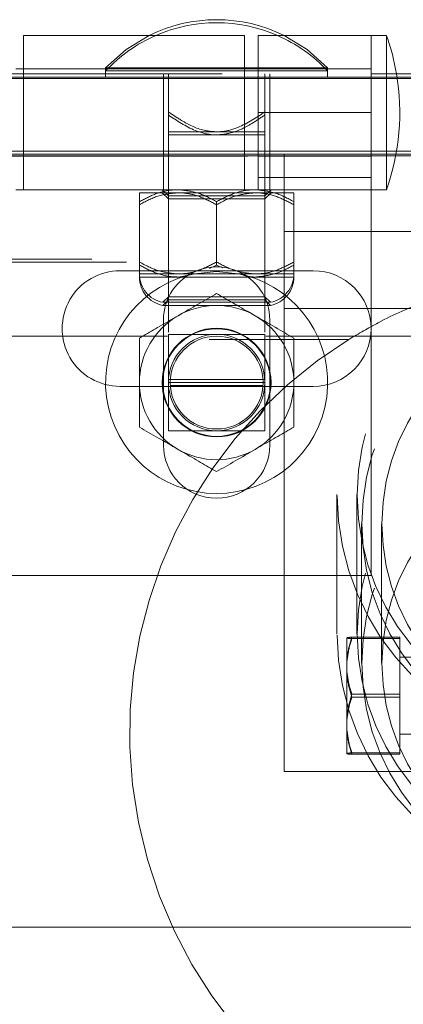
# Model space of a CAD drawing. Units: inches. Extents: x 0.1 to 10.8, y 0.2 to 8.4.
# Drawn here: x 3.2 to 3.2, y 3.8 to 3.9 of the extents above; entities that cross this region are included whole.
import ezdxf

# ---------------------------------------------------------------- set-up
doc = ezdxf.new("R2010")
doc.units = ezdxf.units.IN
doc.header["$MEASUREMENT"] = 0
doc.linetypes.add('HIDDEN', pattern=[0.07500000000000001, 0.05, -0.025])

msp = doc.modelspace()

# ---------------------------------------------------------------- linework, layer by layer
at = {"color": 7, "linetype": 'Continuous', "lineweight": 15}
for p, q in [((3.218264005596176, 3.947442033839927), (3.190764007381066, 3.947442033839927)), ((3.190764007381066, 3.947442033839927), (3.190764007381066, 3.942057421171637)), ((3.218264005596176, 3.942057421171637), (3.218264005596176, 3.947442033839927)), ((3.23403324291578, 3.947442033839927), (3.219994787653316, 3.947442033839927)), ((3.219994787653316, 3.947442033839927), (3.219994787653316, 3.942057421171637)), ((3.235956314033631, 3.947442033839927), (3.23403324291578, 3.947442033839927)), ((3.23403324291578, 3.947442033839927), (3.23403324291578, 3.942057421171637)), ((3.235956314033631, 3.947442033839927), (3.235956314033631, 3.942634344763376)), ((3.190764007381066, 3.943268952816945), (3.18980247182214, 3.943268952816945)), ((3.219994787653316, 3.943268952816945), (3.218264005596176, 3.943268952816945)), ((3.23403324291578, 3.942634344763376), (3.761720320362965, 3.942634344763376)), ((3.243648643632722, 3.94224973279619), (3.23403324291578, 3.94224973279619)), ((4.139879389785844, 3.942057421171637), (1.505264015856694, 3.942057421171637)), ((4.130264034196585, 3.932442031736615), (1.514879371445953, 3.932442031736615)), ((3.226821703659994, 3.918115114678281), (3.20278322443148, 3.918115114678281)), ((3.208187084056915, 3.911456299293792), (3.208187084056915, 3.911980496827961)), ((3.20278322443148, 3.903692036166709), (3.205187085892637, 3.903692036166709)), ((3.224417842198838, 3.903692036166709), (3.226821703659994, 3.903692036166709)), ((3.839398602504001, 3.836288188860167), (2.822571702821268, 3.836288188860167))]:
    msp.add_line(p, q, dxfattribs=at)
at = {"color": 7, "linetype": 'HIDDEN', "lineweight": 0}
for p, q in [((3.228629383290345, 3.943403568697748), (3.200975544801129, 3.943403568697748)), ((3.200975544801129, 3.943403568697748), (3.200975544801129, 3.943018956730563)), ((3.228629383290345, 3.943018956730563), (3.228629383290345, 3.943403568697748)), ((3.23403324291578, 3.94224973279619), (3.115416931130254, 3.94224973279619)), ((3.115479275025436, 3.942634344763376), (3.23403324291578, 3.942634344763376)), ((3.218264005596176, 3.943268952816945), (3.190764007381066, 3.943268952816945)), ((3.218264005596176, 3.943268952816945), (3.190764007381066, 3.943268952816945)), ((3.214802486609579, 3.943018956730563), (3.200975544801129, 3.943018956730563)), ((3.200975544801129, 3.943018956730563), (3.200975544801129, 3.94224973279619)), ((3.208187084056915, 3.942634344763376), (3.208187084056915, 3.94224973279619)), ((3.208187084056915, 3.94224973279619), (3.208187084056915, 3.932634343361169)), ((3.208792878084372, 3.94224973279619), (3.208792878084372, 3.942634344763376)), ((3.208792878084372, 3.937527447861249), (3.208792878084372, 3.94224973279619)), ((3.228629383290345, 3.943018956730563), (3.214802486609579, 3.943018956730563)), ((3.23403324291578, 3.943268952816945), (3.219994787653316, 3.943268952816945)), ((3.23403324291578, 3.943268952816945), (3.219994787653316, 3.943268952816945)), ((3.220812095134787, 3.94224973279619), (3.220812095134787, 3.942634344763376)), ((3.220812095134787, 3.937527447861249), (3.220812095134787, 3.94224973279619)), ((3.221417844034559, 3.94224973279619), (3.221417844034559, 3.942634344763376)), ((3.221417844034559, 3.932634343361169), (3.221417844034559, 3.94224973279619)), ((3.228629383290345, 3.94224973279619), (3.228629383290345, 3.943018956730563)), ((3.235956314033631, 3.942634344763376), (3.235956314033631, 3.937826655686826)), ((3.190764007381066, 3.942057421171637), (3.190764007381066, 3.928211266251805)), ((3.218264005596176, 3.928211266251805), (3.218264005596176, 3.942057421171637)), ((3.219994787653316, 3.942057421171637), (3.219994787653316, 3.937826655686826)), ((3.23403324291578, 3.942057421171637), (3.23403324291578, 3.937826655686826)), ((3.219994787653316, 3.937826655686826), (3.23403324291578, 3.937826655686826)), ((3.219994787653316, 3.928211266251805), (3.219994787653316, 3.937826655686826)), ((3.23403324291578, 3.937826655686826), (3.23403324291578, 3.88013434164054)), ((3.235956314033631, 3.937826655686826), (3.235956314033631, 3.928211266251805)), ((3.214802486609579, 3.93542280550759), (3.208792878084372, 3.93542280550759)), ((3.208792878084372, 3.93542280550759), (3.208792878084372, 3.935038193540404)), ((3.214802486609579, 3.935038193540404), (3.208792878084372, 3.935038193540404)), ((3.208792878084372, 3.935038193540404), (3.208792878084372, 3.91044742479455)), ((3.220812095134787, 3.93542280550759), (3.214802486609579, 3.93542280550759)), ((3.220812095134787, 3.935038193540404), (3.214802486609579, 3.935038193540404)), ((3.220812095134787, 3.935038193540404), (3.220812095134787, 3.93542280550759)), ((3.220812095134787, 3.91044742479455), (3.220812095134787, 3.935038193540404)), ((1.549725524797652, 3.933018955328355), (4.095417880844887, 3.933018955328355)), ((3.118648614823209, 3.932384347274786), (3.23403324291578, 3.932384347274786)), ((3.161917850357923, 3.932634343361169), (3.190764007381066, 3.932634343361169)), ((3.218264005596176, 3.932634343361169), (3.190764007381066, 3.932634343361169)), ((3.190764007381066, 3.932384347274786), (3.218264005596176, 3.932384347274786)), ((3.208187084056915, 3.932634343361169), (3.208187084056915, 3.928211266251805)), ((3.218264005596176, 3.932634343361169), (3.23403324291578, 3.932634343361169)), ((3.219994787653316, 3.932384347274786), (3.23403324291578, 3.932384347274786)), ((3.221417844034559, 3.932634343361169), (3.221417844034559, 3.928211266251805)), ((3.223212707402709, 3.932634343361169), (3.223212707402709, 3.923018953926147)), ((3.243648643632722, 3.932634343361169), (3.23403324291578, 3.932634343361169)), ((3.23403324291578, 3.929733716356639), (3.219994787653316, 3.929733716356639)), ((3.18980247182214, 3.928211266251805), (3.219994787653316, 3.928211266251805)), ((3.205187085892637, 3.927826654284619), (3.209994763687266, 3.927826654284619)), ((3.208023631586158, 3.928211266251805), (3.208792878084372, 3.927442031035512)), ((3.208023631586158, 3.927826654284619), (3.208792878084372, 3.927057419068325)), ((3.208792878084372, 3.927442031035512), (3.214802486609579, 3.927442031035512)), ((3.209994763687266, 3.927826654284619), (3.219610164404209, 3.927826654284619)), ((3.214802486609579, 3.927442031035512), (3.220812095134787, 3.927442031035512)), ((3.219610164404209, 3.927826654284619), (3.224417842198838, 3.927826654284619)), ((3.219994787653316, 3.928211266251805), (3.23403324291578, 3.928211266251805)), ((3.220812095134787, 3.927442031035512), (3.221581296505317, 3.928211266251805)), ((3.220812095134787, 3.927057419068325), (3.221581296505317, 3.927826654284619)), ((3.23403324291578, 3.928211266251805), (3.235956314033631, 3.928211266251805)), ((3.205187085892637, 3.926339144288974), (3.205187085892637, 3.92672375625616)), ((3.205187085892637, 3.918814153782409), (3.205187085892637, 3.926339144288974)), ((3.208792878084372, 3.927057419068325), (3.220812095134787, 3.927057419068325)), ((3.208792878084372, 3.927057419068325), (3.208792878084372, 3.914490109375165)), ((3.214802486609579, 3.926339144288974), (3.214802486609579, 3.92672375625616)), ((3.214802486609579, 3.918814153782409), (3.214802486609579, 3.926339144288974)), ((3.220812095134787, 3.914490109375165), (3.220812095134787, 3.927057419068325)), ((3.224417842198838, 3.926339144288974), (3.224417842198838, 3.92672375625616)), ((3.224417842198838, 3.918814153782409), (3.224417842198838, 3.926339144288974)), ((3.223212707402709, 3.923018953926147), (3.300135822882879, 3.923018953926147)), ((3.223212707402709, 3.913403575773047), (3.223212707402709, 3.923018953926147)), ((3.9992640541862, 3.919557418016669), (1.645879351456338, 3.919557418016669)), ((1.703571665502624, 3.919172806049483), (3.941571740139914, 3.919172806049483)), ((3.213916810687137, 3.918406035932918), (3.214802486609579, 3.918814153782409)), ((3.214802486609579, 3.918814153782409), (3.215514827098509, 3.918473924892249)), ((3.205187085892637, 3.917711267035871), (3.209994763687266, 3.917711267035871)), ((3.209994763687266, 3.917711267035871), (3.219610164404209, 3.917711267035871)), ((3.209994763687266, 3.917326649427725), (3.211537904835127, 3.917588260251728)), ((3.219610164404209, 3.917711267035871), (3.224417842198838, 3.917711267035871)), ((3.205187085892637, 3.917326649427725), (3.209994763687266, 3.917326649427725)), ((3.209994763687266, 3.917326649427725), (3.219610164404209, 3.917326649427725)), ((3.219610164404209, 3.917326649427725), (3.224417842198838, 3.917326649427725)), ((3.208792878084372, 3.914874726983311), (3.208092315920915, 3.914174198665617)), ((3.208792878084372, 3.914490109375165), (3.208092315920915, 3.913789586698431)), ((3.208092315920915, 3.914174198665617), (3.221512612170559, 3.914174198665617)), ((3.220812095134787, 3.914874726983311), (3.208792878084372, 3.914874726983311)), ((3.220812095134787, 3.914490109375165), (3.208792878084372, 3.914490109375165)), ((3.221512612170559, 3.914174198665617), (3.220812095134787, 3.914874726983311)), ((3.221512612170559, 3.913789586698431), (3.220812095134787, 3.914490109375165)), ((3.208092315920915, 3.913789586698431), (3.221512612170559, 3.913789586698431)), ((3.300135822882879, 3.913403575773047), (3.223212707402709, 3.913403575773047)), ((3.223212707402709, 3.855711264547242), (3.223212707402709, 3.913403575773047)), ((3.208187084056915, 3.896365111064384), (3.208187084056915, 3.911456299293792)), ((3.221417844034559, 3.911980496827961), (3.221417844034559, 3.896365111064384)), ((1.645879351456338, 3.909557422255423), (3.9992640541862, 3.909557422255423)), ((2.413860469416519, 3.909557422255423), (3.231282936226019, 3.909557422255423)), ((3.208681322449995, 3.909942034222609), (3.144000557852836, 3.909942034222609)), ((3.839296704193959, 3.909942034222609), (3.220923650769163, 3.909942034222609)), ((3.208792878084372, 3.904557421554319), (3.220812095134787, 3.904557421554319)), ((3.208792878084372, 3.904172803946172), (3.220812095134787, 3.904172803946172)), ((3.205187085892637, 3.903692036166709), (3.224417842198838, 3.903692036166709)), ((3.220590021802761, 3.903788186338026), (3.209014906288714, 3.903788186338026)), ((3.229751212382162, 3.890202378667051), (3.229751212382162, 3.872830668577298)), ((3.232251195809832, 3.890202378667051), (3.232251195809832, 3.872830668577298)), ((3.232828108119651, 3.886574112888779), (3.232828108119651, 3.869202399978545)), ((3.235328091547321, 3.886574112888779), (3.235328091547321, 3.869202399978545)), ((3.23403324291578, 3.88013434164054), (3.118648614823209, 3.88013434164054)), ((3.231025212023784, 3.87232366751114), (3.231025212023784, 3.872364510885468)), ((3.231025212023784, 3.87232366751114), (3.231025212023784, 3.869403229453418)), ((3.231635879841092, 3.87243691825414), (3.23763578591428, 3.87243691825414)), ((3.231635879841092, 3.872251260142468), (3.23763578591428, 3.872251260142468)), ((3.23763578591428, 3.872251260142468), (3.23763578591428, 3.87243691825414)), ((3.23763578591428, 3.864948684246038), (3.23763578591428, 3.872251260142468)), ((3.294943476711459, 3.86994203425474), (3.23763578591428, 3.86994203425474)), ((3.231025212023784, 3.867796714935088), (3.231025212023784, 3.869403229453418)), ((3.231025212023784, 3.867796714935088), (3.231025212023784, 3.862173060925659)), ((3.231635879841092, 3.865320000469382), (3.23763578591428, 3.865320000469382)), ((3.231635879841092, 3.864948684246038), (3.23763578591428, 3.864948684246038)), ((3.23763578591428, 3.857831769281759), (3.23763578591428, 3.864948684246038)), ((3.231025212023784, 3.860607389781657), (3.231025212023784, 3.862173060925659)), ((3.231025212023784, 3.860607389781657), (3.231025212023784, 3.857904173829951)), ((3.23763578591428, 3.860326650460679), (3.294943476711459, 3.860326650460679)), ((3.231635879841092, 3.858017427393431), (3.23763578591428, 3.858017427393431)), ((3.231635879841092, 3.857831769281759), (3.23763578591428, 3.857831769281759)), ((3.223212707402709, 3.855711264547242), (3.300135822882879, 3.855711264547242))]:
    msp.add_line(p, q, dxfattribs=at)
at = {"color": 7, "linetype": 'HIDDEN', "lineweight": 0, "flags": 128}
for points in [[(3.206410587656076, 3.947442033839927), (3.203543986925138, 3.945692185336377), (3.200975544801129, 3.943403568697748)], [(3.228629383290345, 3.943403568697748), (3.226060941166336, 3.945692185336377), (3.223194385563082, 3.947442033839927)]]:
    msp.add_lwpolyline(points, dxfattribs=at)
at = {"color": 7, "linetype": 'Continuous', "lineweight": 15, "flags": 128}
for points in [[(3.214802486609579, 3.917999728831741), (3.212104979309875, 3.917734045234274), (3.211182208431342, 3.917517370301424)], [(3.218422719660133, 3.917517370301424), (3.2174999487816, 3.917734045234274), (3.214802486609579, 3.917999728831741)]]:
    msp.add_lwpolyline(points, dxfattribs=at)
at = {"color": 7, "linetype": 'HIDDEN', "lineweight": 0}
for centre, radius in [((3.261708919699456, 3.89019778325387), 0.03188844366277428), ((3.261708340764237, 3.890198063781593), 0.02938899402827363), ((3.261707680806945, 3.886578366219237), 0.02881274167292966), ((3.261702829673565, 3.886578397435199), 0.02631760941346679), ((3.214802472052039, 3.904172804360986), 0.00677884615384583), ((3.261708917690306, 3.87282607303221), 0.03188844567194345), ((3.261708341528907, 3.872826359391274), 0.0293889932627673), ((3.261707680806929, 3.869206656132544), 0.02881274167336215), ((3.261702828292166, 3.869206690271359), 0.02631761079580236)]:
    msp.add_circle(centre, radius, dxfattribs=at)
at = {"color": 7, "linetype": 'Continuous', "lineweight": 15}
for radius in [0.006710142572059485, 0.006009615384615419, 0.00578755758877314]:
    msp.add_circle((3.214802472052039, 3.904172804360986), radius, dxfattribs=at)
for centre, radius, start, end in [((3.214802472052039, 3.930471590110509), 0.01893198348126247, 63.68756252185061, 116.3124374781199), ((3.214802472052038, 3.930086974725878), 0.01893198348126226, 66.44915679170191, 113.5508432082661), ((3.208759903544864, 3.937826650514836), 0.02884615384615397, 9.594068226884987, 19.47122063449008), ((3.202783241282807, 3.910903573591756), 0.007211538461538769, 90, 270.0000000000008), ((3.214802472052039, 3.911980496668678), 0.006615384615384912, 111.9783128353298, 180), ((3.214802472052039, 3.911980496668678), 0.006615384615384594, 0, 68.02168716467017), ((3.226821702821269, 3.910903573591756), 0.007211538461538769, 270.0000000000008, 90), ((3.214802472052039, 3.904172804360986), 0.009615384615385181, 60.00000000000284, 119.9999999999994), ((3.214802472052039, 3.904172804360986), 0.009615384615385181, 119.9999999999994, 180), ((3.214802472052039, 3.904172804360986), 0.00961538461538496, 0, 60.00000000000284), ((3.214802472052039, 3.904172804360986), 0.009615384615385025, 180, 239.9999999999987), ((3.214802472052039, 3.904172804360986), 0.009615384615384191, 300.0000000000006, 0), ((3.214802472052039, 3.904172804360986), 0.009615384615384413, 239.9999999999987, 300.0000000000006)]:
    msp.add_arc(centre, radius, start, end, dxfattribs=at)
at = {"color": 7, "linetype": 'HIDDEN', "lineweight": 0}
for centre, radius, start, end in [((3.214802472052038, 3.930086974725878), 0.01893198348126205, 113.5508432082661, 136.9155175982736), ((3.214802472052038, 3.930086974725878), 0.01893198348126238, 43.0844824017255, 66.44915679170191), ((3.208759903544864, 3.937826650514836), 0.02884615384615397, 340.5287793655099, 9.594068226884987), ((3.208792856667423, 3.917711265899464), 0.003605769230769607, 180, 258.797360595658), ((3.214802472052039, 3.911980496668678), 0.006615384615384594, 68.02168716467017, 111.9783128353298), ((3.220812087436654, 3.917711265899464), 0.003605769230769201, 281.2026394043368, 0), ((3.214802472052039, 3.904172804360986), 0.0138269230769235, 105.1785188073658, 74.82148119591524), ((3.208792856667442, 3.917326650514832), 0.003605769230769636, 180, 258.7973605956662), ((3.220812087436673, 3.917326650514832), 0.003605769230769723, 281.2026394043423, 0), ((3.261674266923831, 3.860518958207139), 0.05769230769230815, 121.788330617051, 58.21166938294858), ((3.214802472052039, 3.896365112053294), 0.006615384615384912, 180, 0)]:
    msp.add_arc(centre, radius, start, end, dxfattribs=at)
for points, knots in [([(3.208792878084372, 3.937912071110356), (3.209324198659018, 3.937552758390912), (3.210705019424353, 3.936618959686451), (3.212718875704062, 3.935597824819151), (3.214275755213009, 3.935467049932575), (3.214802486609579, 3.93542280550759)], [0, 0, 0, 0, 0.2927089415048169, 0.7607056905291977, 0.9999999999999999, 0.9999999999999999, 0.9999999999999999, 0.9999999999999999]), ([(3.208792878084372, 3.937527447861249), (3.209869213553875, 3.936809249279433), (3.211544012724646, 3.935691718153355), (3.213698993841132, 3.935071515061107), (3.214608860562315, 3.935044040352025), (3.214802486609579, 3.935038193540404)], [0, 0, 0, 0, 0.5860523762739958, 0.9119090298718253, 1, 1, 1, 1]), ([(3.208792878084372, 3.935038193540404), (3.208792878084372, 3.935082437502412), (3.208792878084372, 3.935213211020554), (3.208792878084372, 3.93623436600729), (3.208792878084372, 3.937168140742401), (3.208792878084372, 3.937527447861249)], [0, 0, 0, 0, 0.2392931616163049, 0.7072876657391071, 1, 1, 1, 1]), ([(3.214802486609579, 3.93542280550759), (3.214996097619778, 3.935428652728377), (3.215905950209079, 3.935456131067377), (3.218060923304903, 3.93607635557621), (3.219735743051, 3.937193876696268), (3.220812095134787, 3.937912071110356)], [0, 0, 0, 0, 0.08808417487510903, 0.4139414101731018, 0.9999999999999999, 0.9999999999999999, 0.9999999999999999, 0.9999999999999999]), ([(3.214802486609579, 3.935038193540404), (3.215329202990864, 3.935082438898684), (3.216886067343596, 3.935213218998805), (3.218899909468777, 3.936234365815435), (3.22028075837505, 3.937168140689089), (3.220812095134787, 3.937527447861249)], [0, 0, 0, 0, 0.2392879973838171, 0.707285678594428, 1, 1, 1, 1]), ([(3.220812095134787, 3.937527447861249), (3.220812095134787, 3.937168140742401), (3.220812095134787, 3.93623436600729), (3.220812095134787, 3.935213211020554), (3.220812095134787, 3.935082437502412), (3.220812095134787, 3.935038193540404)], [0, 0, 0, 0, 0.292712334260893, 0.7607068383836951, 1, 1, 1, 1]), ([(3.205187085892637, 3.92672375625616), (3.205845352501339, 3.927071226594199), (3.207184393582547, 3.927778048193511), (3.208844538376805, 3.928180636964468), (3.209793410999072, 3.928205904442004), (3.209994763687266, 3.928211266251805)], [0, 0, 0, 0, 0.4323831181640306, 0.8795505504742349, 1, 1, 1, 1]), ([(3.209994763687266, 3.927826654284619), (3.20914890198846, 3.927740647760156), (3.207470573377804, 3.927569996682193), (3.205944187678897, 3.9267472396044), (3.205187085892637, 3.926339144288974)], [0, 0, 0, 0, 0.5039905137980805, 0.9999999999999999, 0.9999999999999999, 0.9999999999999999, 0.9999999999999999]), ([(3.205187085892637, 3.926339144288974), (3.205187085892637, 3.926501856092961), (3.205187085892637, 3.927278236725443), (3.205187085892637, 3.927805357132706), (3.205187085892637, 3.927825037095082), (3.205187085892637, 3.927826654284619)], [0, 0, 0, 0, 0.1957262397908003, 0.9339092685249056, 1, 1, 1, 1]), ([(3.209994763687266, 3.928211266251805), (3.210840635988095, 3.928125264829524), (3.212518949698139, 3.927954627528887), (3.214045379446888, 3.927131851895982), (3.214802486609579, 3.92672375625616)], [0, 0, 0, 0, 0.5040013054572718, 1, 1, 1, 1]), ([(3.214802486609579, 3.926339144288974), (3.214144205147535, 3.926686611414492), (3.212805131161033, 3.927393427899193), (3.211144932297599, 3.927796004764849), (3.210196114985716, 3.927821288705566), (3.209994763687266, 3.927826654284619)], [0, 0, 0, 0, 0.432378750693923, 0.8795434335524709, 1, 1, 1, 1]), ([(3.214802486609579, 3.92672375625616), (3.215460751463247, 3.927071227299889), (3.216799800310686, 3.927778056318685), (3.218459995602456, 3.928180640306684), (3.219408813148813, 3.928205904801826), (3.219610164404209, 3.928211266251805)], [0, 0, 0, 0, 0.4323756643358876, 0.8795428341117956, 1, 1, 1, 1]), ([(3.219610164404209, 3.927826654284619), (3.218764308408683, 3.927740651295366), (3.217086016014147, 3.927570009763552), (3.215559594665001, 3.926747239829184), (3.214802486609579, 3.926339144288974)], [0, 0, 0, 0, 0.5039979912197116, 1, 1, 1, 1]), ([(3.219610164404209, 3.928211266251805), (3.220456026103015, 3.928125259727342), (3.22213435471367, 3.92795460864938), (3.223660740412577, 3.927131851571585), (3.224417842198838, 3.92672375625616)], [0, 0, 0, 0, 0.5039905137980805, 0.9999999999999999, 0.9999999999999999, 0.9999999999999999, 0.9999999999999999]), ([(3.224417842198838, 3.926339144288974), (3.223759575297044, 3.92668661137005), (3.222420532447392, 3.927393426962839), (3.220760389251743, 3.927796001163168), (3.219811517087942, 3.927821288300497), (3.219610164404209, 3.927826654284619)], [0, 0, 0, 0, 0.4323826650809974, 0.8795503988002755, 0.9999999999999999, 0.9999999999999999, 0.9999999999999999, 0.9999999999999999]), ([(3.224417842198838, 3.927826654284619), (3.224417842198838, 3.927825037095082), (3.224417842198838, 3.927805357132706), (3.224417842198838, 3.927278236725443), (3.224417842198838, 3.926501856092961), (3.224417842198838, 3.926339144288974)], [0, 0, 0, 0, 0.06609073147509432, 0.8042737602091997, 1, 1, 1, 1]), ([(3.209994763687266, 3.917711267035871), (3.20914890193489, 3.917797271239387), (3.207470572984054, 3.917967917735992), (3.20594418762001, 3.918790675618298), (3.205187085892637, 3.919198771390556)], [0, 0, 0, 0, 0.5039904435624253, 1, 1, 1, 1]), ([(3.205187085892637, 3.918814153782409), (3.2058453528172, 3.918466687427306), (3.207184395713166, 3.917759873311289), (3.208844538581609, 3.917357290557874), (3.20979341099664, 3.917332013311689), (3.209994763687266, 3.917326649427725)], [0, 0, 0, 0, 0.4323826803211868, 0.8795504298017837, 0.9999999999999999, 0.9999999999999999, 0.9999999999999999, 0.9999999999999999]), ([(3.205187085892637, 3.917326649427725), (3.205187085892637, 3.917328264643111), (3.205187085892637, 3.91734792058689), (3.205187085892637, 3.917875063233659), (3.205187085892637, 3.918651442305497), (3.205187085892637, 3.918814153782409)], [0, 0, 0, 0, 0.06609071337018552, 0.8042737564148206, 1, 1, 1, 1]), ([(3.214802486609579, 3.919198771390556), (3.214144204985427, 3.918851306389248), (3.21280513037997, 3.918144494072965), (3.211144933201521, 3.91774189217756), (3.210196115011809, 3.917716628343719), (3.209994763687266, 3.917711267035871)], [0, 0, 0, 0, 0.4323786990376883, 0.8795435184244771, 1, 1, 1, 1]), ([(3.219610164404209, 3.917711267035871), (3.218764308355112, 3.917797267704171), (3.217086015620408, 3.917967904654681), (3.215559594606118, 3.918790675393533), (3.214802486609579, 3.919198771390556)], [0, 0, 0, 0, 0.5039979209862235, 0.9999999999999999, 0.9999999999999999, 0.9999999999999999, 0.9999999999999999]), ([(3.224417842198838, 3.919198771390556), (3.223759575134924, 3.918851306433816), (3.222420531666302, 3.918144495009697), (3.22076039015577, 3.917741895778392), (3.219811517114033, 3.917716628748819), (3.219610164404209, 3.917711267035871)], [0, 0, 0, 0, 0.4323826134259129, 0.8795504836760365, 1, 1, 1, 1]), ([(3.219610164404209, 3.917326649427725), (3.220456025964132, 3.917412656347555), (3.222134353692843, 3.917583308148338), (3.223660740259905, 3.918406060808157), (3.224417842198838, 3.918814153782409)], [0, 0, 0, 0, 0.5039906958893545, 1, 1, 1, 1]), ([(3.224417842198838, 3.918814153782409), (3.224417842198838, 3.918651442305497), (3.224417842198838, 3.917875063233659), (3.224417842198837, 3.91734792058689), (3.224417842198838, 3.917328264643111), (3.224417842198838, 3.917326649427725)], [0, 0, 0, 0, 0.1957262435851793, 0.9339092866298145, 1, 1, 1, 1]), ([(3.292065594059569, 3.909557422255423), (3.290200590068456, 3.91062941213063), (3.286465888050811, 3.912776089976313), (3.280106015892617, 3.915327953830572), (3.273146364465211, 3.91723902470713), (3.266061637393935, 3.918186697996119), (3.259386967757927, 3.918261568103989), (3.253268737068778, 3.917709376834513), (3.247120887424416, 3.916473114435696), (3.240916700626978, 3.91447415535565), (3.235611982416465, 3.912111358982523), (3.232487944523124, 3.91026832133366), (3.231282936226019, 3.909557422255423)], [0, 0, 0, 0, 0.09913443777235244, 0.1985183873765453, 0.3210827006661464, 0.4433437027606199, 0.5346998277147362, 0.6263703416946944, 0.7294184118957943, 0.8327686352596724, 0.9354952824107129, 1, 1, 1, 1]), ([(3.218183136786789, 3.917540921311411), (3.21845605489428, 3.917462991622887), (3.218925423205242, 3.917328967073866), (3.219408131049855, 3.917327333250788), (3.219610164404209, 3.917326649427725)], [0, 0, 0, 0, 0.5814583156084956, 1, 1, 1, 1]), ([(3.208792878084372, 3.904172803946172), (3.208792878084372, 3.904699530238525), (3.208792878084372, 3.906256384373529), (3.208792878084372, 3.908270278352251), (3.208792878084372, 3.909651088645404), (3.208792878084372, 3.91018241811234)], [0, 0, 0, 0, 0.2392933583448911, 0.7072835737030709, 1, 1, 1, 1]), ([(3.208792878084372, 3.91018241811234), (3.209869219970222, 3.91018241811234), (3.211544035651078, 3.91018241811234), (3.213698985803553, 3.91018241811234), (3.214608860325405, 3.91018241811234), (3.214802486609579, 3.91018241811234)], [0, 0, 0, 0, 0.5860502128711067, 0.9119092169397927, 1, 1, 1, 1]), ([(3.214802486609579, 3.91018241811234), (3.215329201334803, 3.91018241811234), (3.216886048377038, 3.91018241811234), (3.218899941546045, 3.91018241811234), (3.220280761856224, 3.91018241811234), (3.220812095134787, 3.91018241811234)], [0, 0, 0, 0, 0.2392885793683481, 0.7072817583975101, 1, 1, 1, 1]), ([(3.220812095134787, 3.91018241811234), (3.220812095134787, 3.909651088645404), (3.220812095134787, 3.908270278352251), (3.220812095134787, 3.906256384373529), (3.220812095134787, 3.904699530238525), (3.220812095134787, 3.904172803946172)], [0, 0, 0, 0, 0.2927164262969291, 0.7607066416551088, 1, 1, 1, 1]), ([(3.208792878084372, 3.898163189780005), (3.208792878084372, 3.899239545703344), (3.208792878084372, 3.900914373358881), (3.208792878084372, 3.903069319831374), (3.208792878084372, 3.903979183289884), (3.208792878084372, 3.904172803946172)], [0, 0, 0, 0, 0.5860553216780368, 0.9119117934299773, 1, 1, 1, 1]), ([(3.220812095134787, 3.904172803946172), (3.220812095134787, 3.903979183289884), (3.220812095134787, 3.903069319831374), (3.220812095134787, 3.900914373358881), (3.220812095134787, 3.899239545703344), (3.220812095134787, 3.898163189780005)], [0, 0, 0, 0, 0.08808820657002263, 0.4139446783219634, 1, 1, 1, 1]), ([(3.214802486609579, 3.898163189780005), (3.214608860325405, 3.898163189780005), (3.213698985803553, 3.898163189780005), (3.211544035651078, 3.898163189780005), (3.209869219970222, 3.898163189780005), (3.208792878084372, 3.898163189780005)], [0, 0, 0, 0, 0.08809078306020725, 0.4139497871288932, 1, 1, 1, 1]), ([(3.220812095134787, 3.898163189780005), (3.220280761856224, 3.898163189780005), (3.218899941546045, 3.898163189780005), (3.216886048377038, 3.898163189780005), (3.215329201334803, 3.898163189780005), (3.214802486609579, 3.898163189780005)], [0, 0, 0, 0, 0.29271824160249, 0.7607114206316519, 1, 1, 1, 1]), ([(3.231635879841092, 3.87243691825414), (3.23150437272068, 3.872426158616249), (3.231213933739517, 3.8724023955055), (3.231091958440436, 3.872377909781421), (3.231025212023784, 3.872364510885468)], [0, 0, 0, 0, 0.4527874319242024, 1, 1, 1, 1]), ([(3.231025212023784, 3.869661294933762), (3.231040391413421, 3.869814764333383), (3.23113330023217, 3.87075410780983), (3.231406943910407, 3.871670361536764), (3.231635879841092, 3.87243691825414)], [0, 0, 0, 0, 0.1633794277265215, 1, 1, 1, 1]), ([(3.231025212023784, 3.87232366751114), (3.231067273834604, 3.872314280608117), (3.231177065355961, 3.87228977851599), (3.231460828260296, 3.872265956065097), (3.231635879841092, 3.872251260142468)], [0, 0, 0, 0, 0.383106184344619, 1, 1, 1, 1]), ([(3.231635879841092, 3.872251260142468), (3.231562984063017, 3.872023329397025), (3.231265053758698, 3.871091759995524), (3.231128417187947, 3.870129813055956), (3.231025212023784, 3.869403229453418)], [0, 0, 0, 0, 0.2446739288299468, 1, 1, 1, 1]), ([(3.231635879841092, 3.865320000469382), (3.23156298398842, 3.865542137180241), (3.231265047538558, 3.866450043742706), (3.231128414884744, 3.86738751945019), (3.231025212023784, 3.86809562378976)], [0, 0, 0, 0, 0.2446691323130721, 1, 1, 1, 1]), ([(3.231025212023784, 3.867796714935088), (3.231040391374823, 3.867639241755074), (3.231133299263595, 3.866675399450085), (3.231406943650959, 3.865735239910858), (3.231635879841092, 3.864948684246038)], [0, 0, 0, 0, 0.163380647641773, 1, 1, 1, 1]), ([(3.231025212023784, 3.862471969780331), (3.231040391308431, 3.862629442769073), (3.231133297597661, 3.863593271525082), (3.23140694320472, 3.864533439619688), (3.231635879841092, 3.865320000469382)], [0, 0, 0, 0, 0.1633827459085836, 1, 1, 1, 1]), ([(3.231635879841092, 3.864948684246038), (3.231562984138201, 3.864726550101533), (3.231265060027065, 3.863818689762299), (3.231128419508974, 3.862881181116208), (3.231025212023784, 3.862173060925659)], [0, 0, 0, 0, 0.2446787626961979, 1, 1, 1, 1]), ([(3.231635879841092, 3.858017427393431), (3.23156298405453, 3.85824535716939), (3.231265053051087, 3.859176924686099), (3.231128416925933, 3.860138871345887), (3.231025212023784, 3.860865455262001)], [0, 0, 0, 0, 0.244673383163871, 1, 1, 1, 1]), ([(3.231025212023784, 3.860607389781657), (3.231040391409732, 3.860453920377398), (3.231133300139582, 3.85951457754302), (3.231406943885605, 3.858598324946533), (3.231635879841092, 3.857831769281759)], [0, 0, 0, 0, 0.1633795443394456, 1, 1, 1, 1]), ([(3.231025212023784, 3.857945020024759), (3.231067272177439, 3.857954406804958), (3.231177054587377, 3.85797890750841), (3.231460827082858, 3.858002731140195), (3.231635879841092, 3.858017427393431)], [0, 0, 0, 0, 0.3831228853393356, 1, 1, 1, 1]), ([(3.231635879841092, 3.857831769281759), (3.231504373181974, 3.857842527642189), (3.231213943056835, 3.85786628729046), (3.231091960772449, 3.857890774448506), (3.231025212023784, 3.857904173829951)], [0, 0, 0, 0, 0.4527996503635153, 1, 1, 1, 1])]:
    msp.add_open_spline(points, degree=3, knots=knots, dxfattribs=at)
at = {"color": 7, "linetype": 'Continuous', "lineweight": 15}
for points, knots in [([(3.209994763687266, 3.912499972878211), (3.210840637310188, 3.912988330365963), (3.21251895941527, 3.913957294457841), (3.214045380900068, 3.914838576048774), (3.214802486609579, 3.915275692094918)], [0, 0, 0, 0, 0.5039995721680829, 1, 1, 1, 1]), ([(3.214802486609579, 3.915275692094918), (3.215460752794542, 3.91489563893612), (3.216799794595184, 3.914122536690067), (3.218459949004751, 3.913164038630498), (3.219408811970032, 3.912616221761454), (3.219610164404209, 3.912499972878211)], [0, 0, 0, 0, 0.4323819586324475, 0.8795492305068464, 1, 1, 1, 1]), ([(3.205187085892637, 3.909724248020545), (3.205845351265409, 3.910104304522818), (3.207184389978212, 3.910877412741247), (3.20884455285907, 3.911835897239885), (3.209793411384847, 3.912383721878413), (3.209994763687266, 3.912499972878211)], [0, 0, 0, 0, 0.4323822101631561, 0.8795487991387662, 1, 1, 1, 1]), ([(3.219610164404209, 3.912499972878211), (3.220456021539382, 3.912011611682112), (3.222134321170534, 3.911042634320334), (3.22366073539608, 3.910161362119281), (3.224417842198838, 3.909724248020545)], [0, 0, 0, 0, 0.503996497093703, 1, 1, 1, 1]), ([(3.205187085892637, 3.904172803946172), (3.205187085892637, 3.904300052873159), (3.205187085892637, 3.90584852406717), (3.205187085892637, 3.907765451200398), (3.205187085892637, 3.909384850669747), (3.205187085892637, 3.909724248020545)], [0, 0, 0, 0, 0.0660925717662526, 0.8042695992978179, 1, 1, 1, 1]), ([(3.224417842198838, 3.909724248020545), (3.224417842198838, 3.909384850669747), (3.224417842198837, 3.907765451200398), (3.224417842198838, 3.90584852406717), (3.224417842198838, 3.904300052873159), (3.224417842198838, 3.904172803946172)], [0, 0, 0, 0, 0.1957304007021822, 0.9339074282337475, 1, 1, 1, 1]), ([(3.205187085892637, 3.8986213598718), (3.205187085892637, 3.89927386474873), (3.205187085892637, 3.901023100690366), (3.205187085892637, 3.902959024096458), (3.205187085892637, 3.904172803946172)], [0, 0, 0, 0, 0.3730227932082731, 0.9999999999999999, 0.9999999999999999, 0.9999999999999999, 0.9999999999999999]), ([(3.224417842198838, 3.904172803946172), (3.224417842198837, 3.902959024096458), (3.224417842198837, 3.901023100690366), (3.224417842198838, 3.89927386474873), (3.224417842198838, 3.8986213598718)], [0, 0, 0, 0, 0.6269772067917267, 0.9999999999999999, 0.9999999999999999, 0.9999999999999999, 0.9999999999999999]), ([(3.209994763687266, 3.895845635014134), (3.209148906552092, 3.896333996210233), (3.207470606920941, 3.897302973572011), (3.205944192695394, 3.898184245773064), (3.205187085892637, 3.8986213598718)], [0, 0, 0, 0, 0.503996497093703, 1, 1, 1, 1]), ([(3.224417842198838, 3.8986213598718), (3.223759576328231, 3.898241306168271), (3.222420535167049, 3.897468202814128), (3.220760376239805, 3.896509710716532), (3.219811516743208, 3.895961885944452), (3.219610164404209, 3.895845635014134)], [0, 0, 0, 0, 0.4323817482095843, 0.8795488024657041, 1, 1, 1, 1]), ([(3.214802486609579, 3.893069915797427), (3.214144204109238, 3.893449967318817), (3.21280513893769, 3.8942230605659), (3.211144979358124, 3.895181569519384), (3.210196116168953, 3.895729386175974), (3.209994763687266, 3.895845635014134)], [0, 0, 0, 0, 0.4323854979933607, 0.8795499815730818, 1, 1, 1, 1]), ([(3.219610164404209, 3.895845635014134), (3.218764307086594, 3.89535727606686), (3.21708600629696, 3.894388302707209), (3.215559593211801, 3.893507030239311), (3.214802486609579, 3.893069915797427)], [0, 0, 0, 0, 0.5039962579049699, 0.9999999999999999, 0.9999999999999999, 0.9999999999999999, 0.9999999999999999])]:
    msp.add_open_spline(points, degree=3, knots=knots, dxfattribs=at)

doc.saveas('drawing.dxf')
